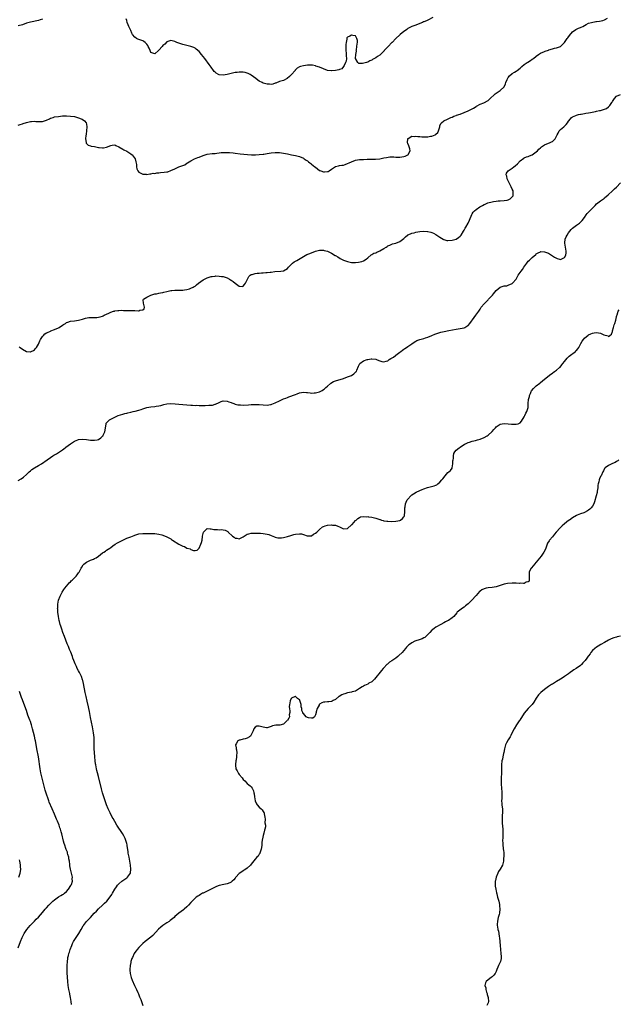
# Model space of a CAD drawing. Units: inches. Extents: x 2517000 to 2520000, y 1551000 to 1554000.
# Drawn here: x 2518466 to 2518764, y 1551532 to 1552022 of the extents above; entities that cross this region are included whole.
import ezdxf

# ---------------------------------------------------------------- set-up
doc = ezdxf.new("R2010")
doc.units = ezdxf.units.IN
doc.header["$MEASUREMENT"] = 0
doc.layers.add('LD25171551_10ft', color=133, linetype='Continuous')

msp = doc.modelspace()

# ---------------------------------------------------------------- linework, layer by layer
at = {"layer": 'LD25171551_10ft'}
for points, elevation in [([(2518465, 1551969.82), (2518465.92, 1551970.08), (2518467, 1551970.44), (2518467.44, 1551970.56), (2518469, 1551971.08), (2518471, 1551971.62), (2518471.63, 1551971.63), (2518473, 1551971.75), (2518473.67, 1551971.67), (2518475, 1551971.61), (2518477, 1551971.67), (2518478, 1551972), (2518479, 1551972.29), (2518480.5, 1551973), (2518481, 1551973.22), (2518482.34, 1551973.66), (2518483, 1551973.84), (2518485, 1551974.16), (2518487, 1551974.37), (2518489, 1551974.44), (2518491, 1551974.32), (2518493, 1551974.02), (2518495, 1551973.49), (2518496.27, 1551973), (2518496.78, 1551972.78), (2518498, 1551972), (2518498.79, 1551971), (2518499, 1551970.21), (2518499.16, 1551969), (2518499, 1551967), (2518498.72, 1551965.28), (2518498.71, 1551965), (2518498.66, 1551964.66), (2518498.52, 1551963), (2518498.81, 1551961.19), (2518498.79, 1551961), (2518498.82, 1551960.82), (2518499, 1551960.7), (2518499.8, 1551959.8), (2518501, 1551959.53), (2518501.36, 1551959.36), (2518503, 1551959.08), (2518505, 1551958.71), (2518505.34, 1551958.66), (2518507, 1551958.52), (2518507.48, 1551958.52), (2518509, 1551958.85), (2518511, 1551959.59), (2518511.78, 1551959.78), (2518513, 1551959.89), (2518513.64, 1551959.64), (2518515, 1551959.03), (2518517, 1551957.86), (2518517.52, 1551957.52), (2518519, 1551956.74), (2518520.07, 1551956.07), (2518521, 1551955.45), (2518521.28, 1551955.28), (2518521.64, 1551955), (2518523.21, 1551953), (2518523.56, 1551951.56), (2518523.79, 1551950.21), (2518523.85, 1551949), (2518524.01, 1551948.01), (2518524.52, 1551947), (2518525, 1551946.37), (2518526.28, 1551945.72), (2518527, 1551945.28), (2518528.69, 1551945.31), (2518529, 1551945.24), (2518530.43, 1551945.57), (2518531, 1551945.52), (2518532.23, 1551945.77), (2518533, 1551945.75), (2518534.06, 1551945.94), (2518535, 1551945.98), (2518535.89, 1551946.11), (2518537.7, 1551946.3), (2518539, 1551946.52), (2518539.43, 1551946.57), (2518541, 1551947.1), (2518543, 1551948.08), (2518544.98, 1551949.02), (2518546.49, 1551949.51), (2518547.93, 1551950.07), (2518549, 1551950.76), (2518549.29, 1551951), (2518551, 1551951.96), (2518552.81, 1551953), (2518554.37, 1551953.63), (2518555, 1551953.83), (2518557, 1551954.62), (2518558.08, 1551955), (2518559, 1551955.25), (2518561.61, 1551955.61), (2518563, 1551955.71), (2518563.83, 1551955.83), (2518565, 1551955.9), (2518566.07, 1551956.07), (2518567, 1551956.1), (2518568.21, 1551956.21), (2518570.17, 1551956.17), (2518572, 1551956), (2518573, 1551955.87), (2518575.51, 1551955.51), (2518577.29, 1551955.29), (2518579.13, 1551955.13), (2518581.06, 1551955.06), (2518583.05, 1551955.05), (2518585, 1551955.08), (2518587, 1551955.28), (2518587.36, 1551955.36), (2518589, 1551955.67), (2518591, 1551956.01), (2518593, 1551956.14), (2518595, 1551956.08), (2518597, 1551955.88), (2518599, 1551955.48), (2518601, 1551955.02), (2518603, 1551954.59), (2518605, 1551954.11), (2518607, 1551953.24), (2518607.36, 1551953), (2518608.3, 1551952.3), (2518609, 1551951.91), (2518609.5, 1551951.5), (2518610.22, 1551951), (2518610.65, 1551950.65), (2518611, 1551950.4), (2518612.76, 1551949), (2518613, 1551948.76), (2518615, 1551947.25), (2518615.2, 1551947.2), (2518615.69, 1551947), (2518617, 1551946.54), (2518617.46, 1551946.55), (2518619, 1551946.66), (2518619.25, 1551946.75), (2518619.74, 1551947), (2518621, 1551947.81), (2518623, 1551949.13), (2518624.44, 1551949.56), (2518625, 1551949.62), (2518626.2, 1551949.8), (2518627, 1551949.91), (2518627.86, 1551950.14), (2518629, 1551950.58), (2518629.83, 1551951), (2518631, 1551951.56), (2518633, 1551952.27), (2518635, 1551952.59), (2518637, 1551952.71), (2518638.76, 1551952.76), (2518640.79, 1551952.79), (2518642.86, 1551952.86), (2518645, 1551953.05), (2518647, 1551953.4), (2518648.3, 1551953.7), (2518650.04, 1551953.96), (2518652.04, 1551953.96), (2518653, 1551953.87), (2518655, 1551953.85), (2518656, 1551954), (2518657, 1551954.18), (2518657.61, 1551954.39), (2518659.04, 1551954.96), (2518659.09, 1551955), (2518659.17, 1551955.17), (2518660.2, 1551957), (2518659.95, 1551958.05), (2518659.64, 1551959), (2518659.49, 1551959.49), (2518659, 1551960.7), (2518658.9, 1551961), (2518658.89, 1551961.11), (2518658.96, 1551963), (2518659, 1551963.06), (2518659.1, 1551963.1), (2518661, 1551964.24), (2518662.14, 1551964.14), (2518663, 1551964.3), (2518664.05, 1551964.05), (2518665, 1551964.04), (2518665.92, 1551963.92), (2518667, 1551963.9), (2518667.97, 1551963.97), (2518669, 1551964), (2518670.32, 1551964.32), (2518671, 1551964.36), (2518672.61, 1551965), (2518672.88, 1551965.12), (2518673, 1551965.3), (2518673.91, 1551966.09), (2518674.31, 1551967), (2518674.91, 1551969), (2518674.91, 1551969.09), (2518675, 1551969.39), (2518675.42, 1551970.58), (2518675.82, 1551971), (2518677, 1551971.95), (2518678.82, 1551972.82), (2518679.16, 1551973), (2518680.41, 1551973.59), (2518681, 1551973.78), (2518681.83, 1551974.17), (2518683, 1551974.54), (2518683.32, 1551974.68), (2518685, 1551975.28), (2518687, 1551976.06), (2518689, 1551976.88), (2518690.44, 1551977.56), (2518691.72, 1551978.28), (2518693, 1551979.11), (2518693.21, 1551979.21), (2518695, 1551980.2), (2518696.93, 1551980.93), (2518699, 1551982.08), (2518699.51, 1551982.49), (2518700.07, 1551983), (2518702.09, 1551985), (2518702.57, 1551985.43), (2518703, 1551985.73), (2518705, 1551987.04), (2518707, 1551988.93), (2518707.64, 1551990.36), (2518707.86, 1551991), (2518708.53, 1551992.53), (2518708.77, 1551993.23), (2518709, 1551993.5), (2518709.6, 1551994.4), (2518711, 1551995.47), (2518712.09, 1551996.09), (2518713, 1551996.63), (2518713.5, 1551997), (2518715, 1551998.21), (2518715.83, 1551999), (2518717, 1552000.01), (2518718.48, 1552001), (2518718.77, 1552001.23), (2518720.02, 1552001.98), (2518721, 1552002.65), (2518721.22, 1552002.78), (2518721.52, 1552003), (2518723, 1552004.22), (2518724.11, 1552005), (2518724.65, 1552005.35), (2518725, 1552005.56), (2518727, 1552006.47), (2518727.38, 1552006.61), (2518729, 1552007.2), (2518729.28, 1552007.28), (2518731, 1552007.78), (2518732.07, 1552008.07), (2518733, 1552008.27), (2518735, 1552008.98), (2518735.04, 1552009), (2518736.09, 1552009.91), (2518737, 1552010.97), (2518738.43, 1552013), (2518738.71, 1552013.29), (2518739.54, 1552014.46), (2518741, 1552016.28), (2518742.6, 1552017.4), (2518743, 1552017.65), (2518743.95, 1552018.05), (2518745, 1552018.42), (2518745.37, 1552018.63), (2518746.11, 1552019), (2518747, 1552019.49), (2518747.89, 1552019.89), (2518749, 1552020.54), (2518750.52, 1552021), (2518752.64, 1552021.36), (2518753, 1552021.37), (2518754.41, 1552021.59), (2518756.1, 1552021.9), (2518757, 1552022.26), (2518758.41, 1552023)], 6620), ([(2518477, 1552022.51), (2518475.8, 1552022.2), (2518475, 1552021.95), (2518471, 1552021.16), (2518470.43, 1552021), (2518469, 1552020.55), (2518467, 1552019.84), (2518465, 1552019.24)], 6610), ([(2518671.44, 1552023.44), (2518669, 1552022.1), (2518668.33, 1552021.67), (2518667, 1552021.3), (2518666.81, 1552021.19), (2518666.25, 1552021), (2518664.17, 1552020.17), (2518663, 1552019.67), (2518661, 1552018.94), (2518659.73, 1552018.27), (2518659, 1552017.96), (2518658.54, 1552017.46), (2518657.82, 1552017), (2518657, 1552016.51), (2518655.11, 1552014.89), (2518655, 1552014.83), (2518653, 1552012.89), (2518651.2, 1552011), (2518651.11, 1552010.89), (2518649.14, 1552009), (2518647.24, 1552007), (2518647.15, 1552006.85), (2518645.42, 1552005), (2518645, 1552004.69), (2518643.97, 1552003.97), (2518643, 1552003.32), (2518642.43, 1552003), (2518641.46, 1552002.54), (2518641, 1552002.12), (2518640.1, 1552001.9), (2518639, 1552001.14), (2518638.85, 1552001.15), (2518638.4, 1552001), (2518636.41, 1552000.41), (2518635, 1552000.55), (2518634.57, 1552000.57), (2518634.13, 1552001), (2518633.01, 1552003.01), (2518633.03, 1552005), (2518633.35, 1552006.65), (2518633.32, 1552007), (2518633.36, 1552007.36), (2518633.65, 1552009), (2518633.75, 1552010.25), (2518633.86, 1552011), (2518633.91, 1552011.91), (2518633.67, 1552013), (2518633, 1552014.3), (2518631.59, 1552014.41), (2518631, 1552014.58), (2518630.03, 1552014.03), (2518629, 1552013.66), (2518628.67, 1552013.33), (2518628.68, 1552012.68), (2518628.25, 1552011), (2518628.11, 1552009.89), (2518628.07, 1552009), (2518628.06, 1552008.06), (2518628.13, 1552007), (2518628.33, 1552005.67), (2518628.36, 1552005), (2518628.29, 1552004.29), (2518628.39, 1552003), (2518628.27, 1552001.73), (2518628.01, 1552001), (2518627.1, 1551999.1), (2518627.05, 1551998.95), (2518627, 1551998.92), (2518626.21, 1551997.79), (2518625, 1551997.5), (2518624.7, 1551997.3), (2518623, 1551997.05), (2518621, 1551996.85), (2518620.88, 1551996.88), (2518619, 1551997.06), (2518617, 1551997.78), (2518615, 1551998.64), (2518613.24, 1551999.24), (2518613, 1551999.33), (2518611.58, 1551999.58), (2518611, 1551999.65), (2518609.67, 1551999.67), (2518609, 1551999.63), (2518607, 1551999.39), (2518605.49, 1551999), (2518605, 1551998.82), (2518603.85, 1551998.15), (2518602.9, 1551997.1), (2518602.84, 1551997), (2518601, 1551994.96), (2518600.01, 1551993.99), (2518598.97, 1551993.03), (2518597, 1551992.07), (2518595, 1551991.45), (2518593.28, 1551990.72), (2518593, 1551990.62), (2518591.75, 1551990.24), (2518591, 1551990.09), (2518590.17, 1551990.17), (2518589, 1551990.2), (2518587, 1551990.76), (2518586.47, 1551991), (2518585, 1551991.76), (2518584.26, 1551992.26), (2518583.34, 1551993), (2518581, 1551994.75), (2518580.55, 1551995), (2518579.49, 1551995.49), (2518579, 1551995.7), (2518577.95, 1551995.95), (2518577, 1551996.15), (2518576.17, 1551996.17), (2518575, 1551996.19), (2518574.07, 1551996.07), (2518573, 1551995.96), (2518571.67, 1551995.67), (2518571, 1551995.57), (2518569.08, 1551995.08), (2518567, 1551994.7), (2518565, 1551994.88), (2518564.74, 1551995), (2518563.6, 1551995.6), (2518563, 1551996.1), (2518562.54, 1551996.54), (2518562.17, 1551997), (2518561, 1551998.65), (2518560.05, 1552000.05), (2518557.83, 1552003), (2518557, 1552004.06), (2518556.23, 1552005), (2518555, 1552006.42), (2518553.65, 1552007.65), (2518553, 1552008.11), (2518552.42, 1552008.42), (2518551, 1552009.01), (2518548.29, 1552009.71), (2518547, 1552009.99), (2518545.5, 1552010.5), (2518545, 1552010.62), (2518543.96, 1552011), (2518543.27, 1552011.27), (2518543, 1552011.43), (2518541, 1552011.92), (2518539.44, 1552011.44), (2518539, 1552011.26), (2518537.89, 1552010.11), (2518537, 1552009.42), (2518536.65, 1552009), (2518535, 1552007.12), (2518534.85, 1552007), (2518533, 1552005.23), (2518532.46, 1552005.54), (2518531, 1552006.05), (2518530.66, 1552007), (2518530.15, 1552008.15), (2518529.75, 1552009), (2518529.49, 1552009.49), (2518529, 1552010.14), (2518528.12, 1552011), (2518527.51, 1552011.51), (2518527, 1552011.81), (2518526.06, 1552012.06), (2518525, 1552012.5), (2518524.56, 1552012.56), (2518523.85, 1552013), (2518523, 1552013.57), (2518521.93, 1552015), (2518521.55, 1552015.55), (2518521, 1552016.91), (2518520.04, 1552019), (2518519.78, 1552019.78), (2518519.29, 1552021), (2518519, 1552021.95), (2518518.69, 1552022.69)], 6610), ([(2518465.39, 1551859.38), (2518465.86, 1551859), (2518467, 1551858.15), (2518469, 1551857.02), (2518470.88, 1551856.88), (2518471, 1551856.85), (2518471.44, 1551857), (2518472.53, 1551857.47), (2518473, 1551857.75), (2518473.59, 1551858.41), (2518474, 1551859), (2518475, 1551860.58), (2518475.7, 1551862.3), (2518476.06, 1551863), (2518477, 1551864.41), (2518477.51, 1551865), (2518478.27, 1551865.73), (2518479, 1551866.23), (2518479.49, 1551866.51), (2518481, 1551867.15), (2518481.22, 1551867.22), (2518483, 1551867.87), (2518485, 1551868.78), (2518485.36, 1551869), (2518487, 1551870.13), (2518487.53, 1551870.47), (2518488.42, 1551871), (2518489, 1551871.4), (2518489.58, 1551871.58), (2518491, 1551872.06), (2518493, 1551872.27), (2518495, 1551872.56), (2518497, 1551873.11), (2518498.43, 1551873.57), (2518500.16, 1551873.84), (2518501, 1551873.9), (2518504.06, 1551873.94), (2518505, 1551874.05), (2518505.8, 1551874.2), (2518507, 1551874.6), (2518507.28, 1551874.72), (2518507.79, 1551875), (2518509, 1551875.62), (2518510.15, 1551876.15), (2518511, 1551876.57), (2518512.34, 1551877), (2518512.85, 1551877.15), (2518513, 1551877.17), (2518514.61, 1551877.39), (2518515, 1551877.39), (2518516.51, 1551877.49), (2518517.41, 1551877.42), (2518519, 1551877.48), (2518521, 1551877.47), (2518522.66, 1551877.34), (2518523, 1551877.37), (2518524.82, 1551877.18), (2518525, 1551877.25), (2518525.6, 1551877.6), (2518527, 1551877.75), (2518527.72, 1551878.28), (2518527.83, 1551879), (2518527.71, 1551879.71), (2518527.4, 1551881), (2518527.26, 1551882.74), (2518527.37, 1551883), (2518529, 1551884.08), (2518530.92, 1551885), (2518532.46, 1551885.54), (2518533, 1551885.65), (2518533.79, 1551885.79), (2518535, 1551886.08), (2518535.8, 1551886.2), (2518537, 1551886.43), (2518537.5, 1551886.5), (2518539, 1551886.92), (2518541, 1551887.39), (2518541.4, 1551887.4), (2518543, 1551887.51), (2518545, 1551887.47), (2518547, 1551887.58), (2518547.7, 1551887.7), (2518549, 1551887.89), (2518550.28, 1551888.28), (2518551, 1551888.47), (2518552.06, 1551889), (2518552.66, 1551889.34), (2518553, 1551889.57), (2518553.77, 1551890.23), (2518554.74, 1551891), (2518557, 1551892.63), (2518557.67, 1551893), (2518559, 1551893.7), (2518559.99, 1551894.01), (2518561, 1551894.27), (2518561.62, 1551894.38), (2518563, 1551894.54), (2518563.39, 1551894.61), (2518565, 1551894.59), (2518566.27, 1551894.27), (2518567, 1551894.31), (2518567.94, 1551894.06), (2518569, 1551893.62), (2518570.14, 1551893), (2518570.66, 1551892.66), (2518571, 1551892.5), (2518571.93, 1551891.93), (2518573, 1551891.01), (2518575, 1551889.49), (2518576.58, 1551889.42), (2518577, 1551889.55), (2518577.68, 1551890.32), (2518578.07, 1551891), (2518579.16, 1551893), (2518579.73, 1551894.27), (2518580.51, 1551895), (2518581, 1551895.36), (2518581.42, 1551895.42), (2518583, 1551895.9), (2518583.97, 1551895.97), (2518585, 1551896.08), (2518586.18, 1551896.18), (2518587, 1551896.19), (2518588.31, 1551896.31), (2518589, 1551896.27), (2518590.49, 1551896.49), (2518591, 1551896.48), (2518592.79, 1551896.79), (2518595.82, 1551897), (2518597, 1551897.11), (2518599, 1551898.33), (2518599.56, 1551899), (2518601, 1551900.51), (2518601.55, 1551901), (2518602.41, 1551901.59), (2518603, 1551901.94), (2518603.72, 1551902.28), (2518605.39, 1551903.39), (2518607, 1551904.38), (2518608.72, 1551905.28), (2518610.13, 1551905.87), (2518613, 1551906.93), (2518615, 1551907.42), (2518615.42, 1551907.42), (2518617, 1551907.49), (2518617.36, 1551907.36), (2518619, 1551906.97), (2518621, 1551905.98), (2518622.85, 1551904.85), (2518623, 1551904.79), (2518624.08, 1551904.08), (2518625.37, 1551903.37), (2518627, 1551902.51), (2518629, 1551901.77), (2518629.63, 1551901.63), (2518631, 1551901.37), (2518633, 1551901.35), (2518634.49, 1551901.51), (2518636.15, 1551901.85), (2518637, 1551902.23), (2518638.18, 1551903), (2518639, 1551903.7), (2518640.81, 1551905.19), (2518641, 1551905.28), (2518642.09, 1551905.91), (2518643, 1551906.21), (2518643.52, 1551906.48), (2518644.73, 1551907), (2518645, 1551907.14), (2518647, 1551908.35), (2518648.19, 1551909), (2518648.66, 1551909.34), (2518649, 1551909.56), (2518649.98, 1551909.98), (2518651, 1551910.45), (2518651.42, 1551910.58), (2518653, 1551910.95), (2518655, 1551911.72), (2518657, 1551913.31), (2518657.81, 1551914.19), (2518658.86, 1551915), (2518659, 1551915.08), (2518659.12, 1551915.12), (2518661, 1551915.9), (2518662.12, 1551916.12), (2518663, 1551916.38), (2518665, 1551916.71), (2518666.88, 1551916.88), (2518668.8, 1551916.8), (2518669, 1551916.77), (2518670.45, 1551916.45), (2518671, 1551916.25), (2518671.86, 1551915.86), (2518673, 1551915.29), (2518673.45, 1551915), (2518675, 1551913.9), (2518676.61, 1551913), (2518676.84, 1551912.84), (2518677, 1551912.75), (2518678.37, 1551912.37), (2518679, 1551912.23), (2518681, 1551912.42), (2518682.99, 1551913.01), (2518684.23, 1551913.77), (2518685, 1551914.4), (2518685.48, 1551915), (2518686.78, 1551917), (2518687, 1551917.38), (2518687.54, 1551918.46), (2518687.9, 1551919), (2518689.03, 1551921), (2518689.64, 1551922.36), (2518690.82, 1551925.18), (2518691, 1551925.5), (2518691.59, 1551926.41), (2518692.16, 1551927), (2518693, 1551927.75), (2518694.91, 1551929), (2518696.21, 1551929.79), (2518697, 1551930.17), (2518697.53, 1551930.47), (2518698.86, 1551931), (2518701, 1551931.57), (2518701.72, 1551931.72), (2518703, 1551931.95), (2518704.06, 1551932.06), (2518705, 1551932.13), (2518707, 1551932.2), (2518708.45, 1551932.45), (2518709, 1551932.52), (2518709.97, 1551933), (2518711, 1551933.97), (2518711.39, 1551934.61), (2518711.49, 1551935), (2518711.42, 1551935.42), (2518711.39, 1551937), (2518711, 1551937.94), (2518710.49, 1551939), (2518709.98, 1551939.98), (2518709.39, 1551941), (2518709.32, 1551941.32), (2518708.46, 1551943), (2518708.32, 1551944.32), (2518708.01, 1551945), (2518708.21, 1551945.79), (2518709.02, 1551946.98), (2518711, 1551948.33), (2518711.86, 1551949), (2518712.53, 1551949.47), (2518713.58, 1551950.42), (2518715, 1551951.98), (2518716.7, 1551953.3), (2518717, 1551953.46), (2518718.06, 1551953.94), (2518719, 1551954.13), (2518719.57, 1551954.43), (2518721, 1551954.96), (2518723, 1551956.5), (2518723.54, 1551957), (2518724.24, 1551957.76), (2518725, 1551958.52), (2518725.6, 1551959), (2518727, 1551960.03), (2518729, 1551960.81), (2518729.58, 1551961), (2518730.62, 1551961.38), (2518731, 1551961.66), (2518731.75, 1551962.25), (2518732.38, 1551963), (2518733.36, 1551965), (2518733.85, 1551965.85), (2518734.45, 1551967), (2518735, 1551967.58), (2518736.68, 1551969), (2518736.87, 1551969.13), (2518737, 1551969.25), (2518737.87, 1551970.13), (2518738.44, 1551971), (2518739, 1551971.73), (2518740.01, 1551973), (2518740.49, 1551973.51), (2518741, 1551973.88), (2518742.6, 1551974.6), (2518743, 1551974.8), (2518743.93, 1551975), (2518745, 1551975.19), (2518745.25, 1551975.25), (2518747, 1551975.51), (2518747.66, 1551975.66), (2518749, 1551975.85), (2518750.03, 1551976.03), (2518752.52, 1551976.52), (2518753, 1551976.66), (2518754.48, 1551977), (2518755, 1551977.11), (2518756.49, 1551977.51), (2518757, 1551977.68), (2518757.9, 1551978.1), (2518759, 1551978.87), (2518759.14, 1551979), (2518759.53, 1551979.53), (2518760.65, 1551981), (2518760.79, 1551981.21), (2518761, 1551981.61), (2518761.53, 1551982.47), (2518761.91, 1551983), (2518763, 1551984.22), (2518764.92, 1551985.08)], 6630), ([(2518465, 1551792.73), (2518466.45, 1551793.55), (2518467.63, 1551794.37), (2518469, 1551795.6), (2518470.34, 1551797), (2518471, 1551797.54), (2518471.79, 1551798.21), (2518473.03, 1551798.97), (2518475, 1551800.13), (2518476.55, 1551801), (2518479.37, 1551803), (2518481, 1551804.23), (2518482.13, 1551805), (2518482.68, 1551805.32), (2518483, 1551805.48), (2518483.94, 1551806.06), (2518485, 1551806.65), (2518487, 1551807.99), (2518488.4, 1551809), (2518488.73, 1551809.27), (2518491, 1551810.91), (2518493, 1551812.29), (2518494.58, 1551813), (2518495, 1551813.12), (2518496.75, 1551813.25), (2518499, 1551813.08), (2518501, 1551812.85), (2518502.8, 1551812.8), (2518503, 1551812.76), (2518504.29, 1551813), (2518504.87, 1551813.13), (2518506.13, 1551813.87), (2518507.12, 1551814.88), (2518507.19, 1551815), (2518507.28, 1551815.28), (2518508.03, 1551817), (2518508.21, 1551817.79), (2518508.36, 1551819), (2518508.72, 1551820.72), (2518508.76, 1551821), (2518508.81, 1551821.19), (2518509, 1551821.46), (2518510.44, 1551823), (2518511, 1551823.33), (2518514.75, 1551825), (2518517, 1551825.76), (2518517.98, 1551826.02), (2518519, 1551826.32), (2518519.58, 1551826.42), (2518521, 1551826.76), (2518522.21, 1551827), (2518523.23, 1551827.23), (2518525, 1551827.74), (2518526.13, 1551828.13), (2518527, 1551828.47), (2518528.97, 1551829.03), (2518531, 1551829.34), (2518533, 1551829.52), (2518533.65, 1551829.65), (2518535, 1551829.86), (2518535.93, 1551830.07), (2518537, 1551830.39), (2518537.5, 1551830.5), (2518539, 1551830.9), (2518541, 1551831.07), (2518543.05, 1551830.95), (2518545, 1551830.76), (2518549, 1551830.46), (2518551, 1551830.27), (2518551.76, 1551830.24), (2518553, 1551830.14), (2518553.85, 1551830.15), (2518555, 1551830.11), (2518555.86, 1551830.14), (2518558.13, 1551830.13), (2518559.83, 1551830.17), (2518561.7, 1551830.3), (2518563, 1551830.68), (2518563.28, 1551830.72), (2518565, 1551831.63), (2518566.11, 1551832.11), (2518567, 1551832.44), (2518569, 1551832.28), (2518569.92, 1551831.92), (2518571, 1551831.56), (2518571.37, 1551831.37), (2518572.33, 1551831), (2518573, 1551830.77), (2518574.41, 1551830.41), (2518575, 1551830.33), (2518575.68, 1551830.32), (2518577, 1551830.26), (2518579.57, 1551830.43), (2518581, 1551830.55), (2518582.63, 1551830.63), (2518583, 1551830.63), (2518585, 1551830.58), (2518587, 1551830.39), (2518589, 1551830.28), (2518590.52, 1551830.52), (2518591, 1551830.59), (2518591.31, 1551830.69), (2518593, 1551831.44), (2518595, 1551832.47), (2518596.75, 1551833.25), (2518597, 1551833.38), (2518598.2, 1551833.8), (2518599, 1551834.11), (2518599.68, 1551834.32), (2518601.17, 1551834.83), (2518601.6, 1551835), (2518603, 1551835.47), (2518603.87, 1551835.87), (2518605, 1551836.3), (2518607, 1551836.71), (2518608.51, 1551836.51), (2518609, 1551836.49), (2518610.31, 1551836.31), (2518611, 1551836.28), (2518612.37, 1551836.37), (2518613, 1551836.42), (2518615, 1551836.94), (2518616.38, 1551837.62), (2518617, 1551838.02), (2518617.57, 1551838.43), (2518618.19, 1551839), (2518619, 1551839.69), (2518620.41, 1551841), (2518620.73, 1551841.27), (2518621.99, 1551842.01), (2518623.45, 1551842.55), (2518625.29, 1551843), (2518627, 1551843.54), (2518629, 1551844.31), (2518630.97, 1551845), (2518632.11, 1551845.89), (2518633, 1551846.65), (2518633.17, 1551846.83), (2518633.36, 1551847), (2518633.68, 1551847.68), (2518634.41, 1551849.59), (2518635.05, 1551850.95), (2518635.09, 1551851), (2518637, 1551852.27), (2518638.74, 1551853), (2518639, 1551853.06), (2518640.7, 1551853.3), (2518641, 1551853.3), (2518643, 1551853.11), (2518643.43, 1551853), (2518644.5, 1551852.5), (2518646.07, 1551852.07), (2518647, 1551851.88), (2518648.21, 1551852.21), (2518649, 1551852.4), (2518649.76, 1551853), (2518650.56, 1551853.44), (2518651.81, 1551854.19), (2518652.79, 1551855), (2518653, 1551855.14), (2518653.64, 1551855.64), (2518655, 1551856.63), (2518655.46, 1551857), (2518656.38, 1551857.62), (2518657, 1551858.1), (2518657.57, 1551858.43), (2518658.36, 1551859), (2518659, 1551859.41), (2518661, 1551860.84), (2518661.2, 1551861), (2518663, 1551862.16), (2518663.56, 1551862.44), (2518665, 1551862.99), (2518667, 1551863.52), (2518667.75, 1551863.75), (2518669, 1551864.11), (2518671, 1551864.89), (2518672.47, 1551865.53), (2518673.89, 1551866.11), (2518675, 1551866.48), (2518675.38, 1551866.62), (2518677.02, 1551866.98), (2518679.41, 1551867.41), (2518683, 1551868.15), (2518685, 1551868.48), (2518687, 1551868.85), (2518687.33, 1551869), (2518688.44, 1551869.56), (2518689, 1551869.97), (2518689.89, 1551871), (2518692, 1551874), (2518692.9, 1551875), (2518694.4, 1551877), (2518695, 1551878.04), (2518695.6, 1551879), (2518697, 1551880.69), (2518697.27, 1551881), (2518699, 1551882.78), (2518699.23, 1551883), (2518701.13, 1551885), (2518701.63, 1551885.63), (2518703, 1551887.29), (2518704.94, 1551889.06), (2518705, 1551889.1), (2518706.48, 1551889.52), (2518707, 1551889.7), (2518708.23, 1551889.77), (2518709, 1551889.96), (2518711, 1551890.9), (2518711.11, 1551891), (2518712.9, 1551893.1), (2518713.68, 1551894.32), (2518714, 1551895), (2518715, 1551896.39), (2518715.38, 1551897), (2518716.15, 1551897.85), (2518716.84, 1551899), (2518718.24, 1551901), (2518719, 1551901.93), (2518719.55, 1551902.45), (2518720.06, 1551903), (2518721, 1551903.82), (2518722.68, 1551905.32), (2518723, 1551905.58), (2518723.85, 1551906.15), (2518725, 1551906.69), (2518725.27, 1551906.73), (2518727, 1551906.71), (2518729, 1551905.92), (2518730.51, 1551905), (2518731, 1551904.66), (2518732.05, 1551904.05), (2518733, 1551903.44), (2518733.38, 1551903.38), (2518734.54, 1551903), (2518735, 1551902.89), (2518735.1, 1551902.9), (2518735.43, 1551903), (2518737, 1551903.75), (2518737.64, 1551905), (2518737.81, 1551906.19), (2518737.79, 1551907), (2518737.12, 1551911), (2518737.16, 1551911.16), (2518737.37, 1551913), (2518737.85, 1551914.15), (2518738.33, 1551915), (2518739, 1551916.06), (2518739.74, 1551917), (2518740.28, 1551917.72), (2518741, 1551918.41), (2518741.72, 1551919), (2518743, 1551919.98), (2518744.48, 1551921), (2518745, 1551921.44), (2518745.75, 1551922.25), (2518747, 1551923.79), (2518747.82, 1551925), (2518748.34, 1551925.66), (2518749.63, 1551927), (2518752.29, 1551929.71), (2518753, 1551930.49), (2518753.63, 1551931), (2518755, 1551932.05), (2518756.45, 1551933), (2518756.76, 1551933.24), (2518757, 1551933.47), (2518758.78, 1551935), (2518761, 1551937.03), (2518761.99, 1551938.01), (2518763, 1551938.94), (2518764.96, 1551941.04)], 6640), ([(2518491.55, 1551531.55), (2518491.28, 1551533), (2518491.02, 1551535), (2518490.69, 1551536.69), (2518490.64, 1551537), (2518490.14, 1551539), (2518489.77, 1551541), (2518489.58, 1551543), (2518489.33, 1551547.33), (2518489.3, 1551549.3), (2518489.35, 1551551), (2518489.44, 1551553), (2518489.58, 1551554.42), (2518489.69, 1551555), (2518489.96, 1551555.96), (2518490.22, 1551557), (2518490.42, 1551557.58), (2518490.88, 1551559), (2518491.58, 1551561), (2518492.02, 1551561.98), (2518492.54, 1551563), (2518493.85, 1551565), (2518495.13, 1551566.87), (2518496.35, 1551569), (2518497.25, 1551570.75), (2518497.42, 1551571), (2518499, 1551573), (2518501, 1551574.93), (2518502.83, 1551577), (2518503.87, 1551578.13), (2518505, 1551579.27), (2518506.92, 1551581), (2518507.99, 1551582.01), (2518509.03, 1551583), (2518510.81, 1551585.19), (2518511.6, 1551586.4), (2518511.95, 1551587), (2518513.04, 1551589), (2518513.83, 1551590.17), (2518514.42, 1551591), (2518515, 1551591.64), (2518516.52, 1551593), (2518517, 1551593.4), (2518517.98, 1551594.02), (2518519, 1551594.74), (2518519.18, 1551594.82), (2518519.41, 1551595), (2518520.34, 1551596.34), (2518520.85, 1551597), (2518520.88, 1551597.12), (2518521.01, 1551598.99), (2518520.84, 1551601), (2518520.53, 1551603), (2518520.14, 1551605), (2518519.79, 1551607), (2518519.71, 1551607.71), (2518519.21, 1551610.79), (2518519.17, 1551611.17), (2518519, 1551611.83), (2518518.78, 1551612.78), (2518518.26, 1551614.26), (2518517.58, 1551615.58), (2518516.84, 1551616.84), (2518514.09, 1551621), (2518513, 1551622.74), (2518512.19, 1551624.19), (2518511.75, 1551625), (2518510.73, 1551627), (2518509.8, 1551629), (2518508.97, 1551631), (2518508.2, 1551633), (2518507.52, 1551635), (2518506.94, 1551637), (2518506.41, 1551639), (2518504.86, 1551645.14), (2518504.42, 1551647), (2518504.16, 1551648.16), (2518503.95, 1551649), (2518503.54, 1551651), (2518503.46, 1551651.46), (2518503.26, 1551653), (2518503.05, 1551655.05), (2518502.87, 1551657.13), (2518502.76, 1551659), (2518502.78, 1551663), (2518502.7, 1551664.7), (2518502.41, 1551667), (2518501.91, 1551669.91), (2518501, 1551674.63), (2518500.46, 1551677.54), (2518500.17, 1551679), (2518499.96, 1551679.96), (2518499.26, 1551682.74), (2518498.72, 1551685), (2518498.31, 1551687), (2518497.5, 1551691.5), (2518497.13, 1551693), (2518497, 1551693.38), (2518496.4, 1551695), (2518495.97, 1551695.97), (2518495.46, 1551697), (2518495, 1551697.88), (2518494.38, 1551699), (2518493.92, 1551699.92), (2518493.4, 1551701), (2518493.28, 1551701.28), (2518492.63, 1551703), (2518492.23, 1551704.23), (2518491.96, 1551705), (2518491.17, 1551707.17), (2518490.55, 1551708.55), (2518490.33, 1551709), (2518489.91, 1551709.91), (2518489.31, 1551711.31), (2518487.97, 1551715), (2518487.2, 1551717), (2518486.62, 1551718.62), (2518486.12, 1551720.12), (2518485.89, 1551721), (2518485.55, 1551722.45), (2518485.4, 1551723), (2518485, 1551725), (2518484.7, 1551727), (2518484.63, 1551728.63), (2518484.59, 1551729), (2518484.61, 1551729.39), (2518484.72, 1551731), (2518485.08, 1551733), (2518485.77, 1551735), (2518486.88, 1551737.12), (2518487.65, 1551738.35), (2518488.14, 1551739), (2518489, 1551740.1), (2518489.79, 1551741), (2518490.37, 1551741.63), (2518491, 1551742.21), (2518491.39, 1551742.61), (2518491.81, 1551743), (2518493.77, 1551745), (2518494.3, 1551745.7), (2518495, 1551746.68), (2518495.25, 1551747), (2518496.37, 1551749), (2518496.58, 1551749.42), (2518497.35, 1551750.65), (2518497.68, 1551751), (2518499, 1551752.07), (2518501, 1551753.01), (2518502.44, 1551753.56), (2518503, 1551753.86), (2518503.78, 1551754.22), (2518505, 1551755.04), (2518507, 1551756.57), (2518507.62, 1551757), (2518508.48, 1551757.52), (2518509, 1551757.91), (2518510.59, 1551759), (2518511, 1551759.33), (2518512.12, 1551760.12), (2518513.29, 1551761), (2518514.35, 1551761.65), (2518515, 1551761.9), (2518515.66, 1551762.34), (2518517.04, 1551763), (2518519, 1551763.88), (2518521, 1551764.69), (2518522.67, 1551765.33), (2518523, 1551765.45), (2518525, 1551766.06), (2518527, 1551766.34), (2518527.68, 1551766.32), (2518529, 1551766.32), (2518529.73, 1551766.27), (2518531, 1551766.25), (2518531.79, 1551766.21), (2518533, 1551766.2), (2518534.06, 1551766.06), (2518535, 1551765.95), (2518536.44, 1551765.56), (2518537, 1551765.37), (2518539, 1551764.63), (2518540.03, 1551764.04), (2518541, 1551763.55), (2518541.3, 1551763.3), (2518541.74, 1551763), (2518544.9, 1551761), (2518546.3, 1551760.3), (2518547, 1551759.98), (2518547.74, 1551759.74), (2518549, 1551759.05), (2518549.05, 1551759.05), (2518549.14, 1551759), (2518550.56, 1551758.56), (2518551, 1551758.26), (2518552.18, 1551757.82), (2518553, 1551757.82), (2518554.02, 1551757.98), (2518555.02, 1551758.98), (2518555.96, 1551761), (2518556.26, 1551761.74), (2518556.52, 1551763), (2518556.75, 1551764.75), (2518556.8, 1551765), (2518557, 1551766.34), (2518557.16, 1551767), (2518559, 1551768.8), (2518560.57, 1551768.57), (2518561, 1551768.63), (2518562.34, 1551768.34), (2518563, 1551768.23), (2518564.2, 1551768.2), (2518565, 1551768.14), (2518566.21, 1551768.2), (2518567, 1551768.14), (2518567.98, 1551767.98), (2518569, 1551767.48), (2518569.3, 1551767.3), (2518569.56, 1551767), (2518571.65, 1551765), (2518572.47, 1551764.47), (2518573, 1551764.03), (2518573.9, 1551763.9), (2518575, 1551763.62), (2518577, 1551764.57), (2518578.46, 1551765.54), (2518579, 1551765.87), (2518579.85, 1551766.15), (2518581, 1551766.47), (2518582.42, 1551766.42), (2518583.51, 1551766.49), (2518585, 1551766.38), (2518585.58, 1551766.42), (2518587, 1551766.33), (2518589, 1551766.03), (2518589.85, 1551765.85), (2518591, 1551765.35), (2518592.66, 1551764.66), (2518593, 1551764.46), (2518594.19, 1551764.19), (2518595, 1551764.05), (2518596.1, 1551764.1), (2518597, 1551764.22), (2518599, 1551764.73), (2518600.65, 1551765.35), (2518602.17, 1551765.83), (2518603, 1551766.01), (2518605, 1551766.18), (2518606.04, 1551766.04), (2518607, 1551765.82), (2518608.83, 1551765.17), (2518609, 1551765.13), (2518611, 1551765.19), (2518612.07, 1551765.93), (2518613, 1551766.46), (2518613.63, 1551767), (2518615, 1551768.34), (2518616.47, 1551769.53), (2518617, 1551769.78), (2518617.87, 1551770.13), (2518619, 1551770.37), (2518621, 1551770.54), (2518621.54, 1551770.46), (2518623, 1551770.38), (2518624.06, 1551769.94), (2518625, 1551769.62), (2518627, 1551768.68), (2518629, 1551768.85), (2518631, 1551770.53), (2518631.21, 1551770.79), (2518633, 1551772.69), (2518633.34, 1551773), (2518634.17, 1551773.83), (2518635, 1551774.29), (2518635.47, 1551774.53), (2518637, 1551774.76), (2518638.63, 1551774.63), (2518639, 1551774.67), (2518639.36, 1551774.64), (2518641, 1551774.39), (2518641.81, 1551774.19), (2518643, 1551773.95), (2518644.63, 1551773.37), (2518645, 1551773.29), (2518645.28, 1551773.28), (2518645.95, 1551773), (2518646.76, 1551772.76), (2518647, 1551772.66), (2518648.5, 1551772.5), (2518649, 1551772.41), (2518651, 1551772.33), (2518653, 1551772.36), (2518655, 1551772.82), (2518655.36, 1551773), (2518656.28, 1551773.72), (2518657, 1551774.54), (2518657.19, 1551774.81), (2518657.28, 1551775), (2518657.29, 1551775.29), (2518657.48, 1551777), (2518657.46, 1551778.54), (2518657.47, 1551779), (2518657.62, 1551779.62), (2518657.8, 1551781), (2518658.1, 1551781.9), (2518658.72, 1551783), (2518659, 1551783.4), (2518660.44, 1551785), (2518660.73, 1551785.27), (2518661, 1551785.5), (2518661.88, 1551786.12), (2518663.15, 1551786.85), (2518665, 1551787.71), (2518666.16, 1551788.16), (2518667, 1551788.53), (2518668.86, 1551789.14), (2518672.04, 1551789.96), (2518673, 1551790.37), (2518673.42, 1551790.58), (2518673.97, 1551791), (2518675, 1551791.82), (2518675.93, 1551793), (2518676.43, 1551793.57), (2518677.54, 1551795), (2518679, 1551796.62), (2518679.48, 1551797), (2518680.26, 1551797.74), (2518681, 1551798.88), (2518681.05, 1551798.95), (2518681.07, 1551799), (2518681.07, 1551799.07), (2518681.42, 1551801), (2518681.49, 1551802.51), (2518681.53, 1551803), (2518681.7, 1551803.7), (2518681.75, 1551805), (2518681.87, 1551806.13), (2518682.44, 1551807), (2518683, 1551807.79), (2518684.62, 1551809), (2518685, 1551809.26), (2518687.25, 1551810.75), (2518687.73, 1551811), (2518689, 1551811.55), (2518689.79, 1551811.79), (2518691, 1551812.23), (2518692.66, 1551812.66), (2518693.77, 1551813), (2518695, 1551813.34), (2518697, 1551814.12), (2518698.55, 1551815), (2518699, 1551815.24), (2518700.97, 1551817.03), (2518701.9, 1551818.1), (2518702.64, 1551819), (2518703, 1551819.38), (2518705, 1551820.68), (2518707, 1551821.04), (2518709, 1551820.92), (2518710.71, 1551820.71), (2518713, 1551820.68), (2518713.91, 1551821), (2518714.69, 1551821.31), (2518715, 1551821.51), (2518715.67, 1551822.33), (2518717, 1551824.42), (2518717.3, 1551825), (2518717.83, 1551826.17), (2518718.3, 1551827), (2518718.9, 1551829), (2518718.99, 1551830.99), (2518719.15, 1551833), (2518719.52, 1551834.48), (2518719.63, 1551835), (2518720.11, 1551836.11), (2518720.44, 1551837), (2518720.62, 1551837.38), (2518721.54, 1551838.46), (2518722.08, 1551839), (2518723, 1551839.79), (2518724.74, 1551841.26), (2518725, 1551841.5), (2518727, 1551843.14), (2518730.25, 1551845.75), (2518731, 1551846.22), (2518731.45, 1551846.55), (2518732.12, 1551847), (2518733, 1551847.63), (2518734.58, 1551849), (2518734.79, 1551849.21), (2518735.7, 1551850.3), (2518736.23, 1551851), (2518737, 1551852.07), (2518738.32, 1551853.68), (2518739, 1551854.32), (2518739.37, 1551854.63), (2518742.43, 1551857), (2518742.74, 1551857.26), (2518743, 1551857.55), (2518743.68, 1551858.32), (2518744.12, 1551859), (2518745.16, 1551861), (2518745.82, 1551862.18), (2518746.42, 1551863), (2518747, 1551863.63), (2518748.88, 1551865.12), (2518749, 1551865.2), (2518750.19, 1551865.81), (2518751, 1551866.12), (2518751.73, 1551866.27), (2518753, 1551866.4), (2518755, 1551866.05), (2518756.68, 1551865.32), (2518758.7, 1551864.7), (2518759, 1551864.48), (2518759.69, 1551865), (2518760.39, 1551865.61), (2518760.88, 1551867), (2518761, 1551867.25), (2518761.42, 1551869), (2518761.75, 1551870.25), (2518762.04, 1551871), (2518762.56, 1551872.56), (2518762.67, 1551873), (2518762.7, 1551873.3), (2518763, 1551874.38), (2518763.1, 1551874.9), (2518763.25, 1551875.25), (2518763.81, 1551877), (2518764.24, 1551877.76)], 6650), ([(2518764.01, 1551803), (2518763.51, 1551802.49), (2518763, 1551802.13), (2518762.29, 1551801.71), (2518761, 1551801.15), (2518760.61, 1551801), (2518759, 1551800.24), (2518757.28, 1551799), (2518757, 1551798.59), (2518756.44, 1551797.56), (2518756.2, 1551797), (2518755.21, 1551795), (2518755, 1551794.64), (2518754.44, 1551793.56), (2518754.25, 1551793), (2518754.09, 1551792.09), (2518753.78, 1551791), (2518753.66, 1551790.34), (2518753.57, 1551789), (2518753.35, 1551787.35), (2518753.25, 1551786.75), (2518752.83, 1551785), (2518752.01, 1551781.99), (2518751.62, 1551781), (2518751, 1551779.89), (2518750.33, 1551779), (2518749.62, 1551778.38), (2518749, 1551777.89), (2518748.41, 1551777.59), (2518747, 1551776.82), (2518746.66, 1551776.66), (2518745, 1551776.05), (2518743.36, 1551775.36), (2518743, 1551775.23), (2518741, 1551774.08), (2518739.47, 1551773), (2518739, 1551772.68), (2518737, 1551771.03), (2518735.93, 1551770.07), (2518734.78, 1551769), (2518733, 1551767.17), (2518732.86, 1551767), (2518732.01, 1551765.99), (2518731, 1551764.69), (2518729.58, 1551763), (2518729.34, 1551762.66), (2518728.6, 1551761.4), (2518727.76, 1551759), (2518727.54, 1551758.46), (2518726.78, 1551757), (2518725.35, 1551755), (2518723.83, 1551753), (2518723, 1551751.98), (2518722.14, 1551751), (2518721.63, 1551750.37), (2518720.37, 1551749), (2518719.84, 1551747.84), (2518719.4, 1551747), (2518719.37, 1551746.63), (2518719.43, 1551743.43), (2518719.49, 1551743), (2518719.44, 1551742.56), (2518719, 1551742.15), (2518717.98, 1551741.98), (2518717, 1551741.43), (2518716.66, 1551741.34), (2518715, 1551741.45), (2518714.58, 1551741.42), (2518713, 1551741.51), (2518712.51, 1551741.49), (2518711, 1551741.48), (2518708.71, 1551741.29), (2518707, 1551740.99), (2518705, 1551740.38), (2518704.06, 1551740.06), (2518703, 1551739.75), (2518701, 1551739.38), (2518699, 1551739.19), (2518698.03, 1551739), (2518697, 1551738.76), (2518695.84, 1551738.16), (2518695, 1551737.59), (2518694.68, 1551737.32), (2518693, 1551735.41), (2518692.66, 1551735), (2518691, 1551733.17), (2518690.84, 1551733), (2518689, 1551731.26), (2518687.78, 1551730.22), (2518687, 1551729.57), (2518686.16, 1551729), (2518683.64, 1551727), (2518683.33, 1551726.67), (2518681.84, 1551725), (2518681, 1551724.21), (2518679.29, 1551723), (2518679.11, 1551722.89), (2518677.8, 1551722.2), (2518677, 1551721.79), (2518675.48, 1551721), (2518673, 1551719.53), (2518672.15, 1551719), (2518671.51, 1551718.49), (2518671, 1551718.05), (2518669.91, 1551717), (2518669, 1551715.95), (2518668.03, 1551715), (2518667.47, 1551714.53), (2518667, 1551714.24), (2518666.17, 1551713.83), (2518664.68, 1551713.32), (2518663, 1551712.79), (2518662.56, 1551712.56), (2518661, 1551711.82), (2518659.75, 1551711), (2518659.35, 1551710.65), (2518659, 1551710.23), (2518658.35, 1551709.65), (2518657.8, 1551709), (2518657, 1551707.97), (2518656.18, 1551707), (2518654.53, 1551705.47), (2518654, 1551705), (2518653, 1551704.21), (2518651.1, 1551702.9), (2518651, 1551702.81), (2518649.87, 1551702.13), (2518649, 1551701.34), (2518648.8, 1551701.2), (2518648.6, 1551701), (2518647, 1551699.27), (2518646.78, 1551699), (2518645.94, 1551698.06), (2518642.36, 1551693.64), (2518641.7, 1551693), (2518641, 1551692.44), (2518639.65, 1551691.65), (2518639, 1551691.24), (2518637.5, 1551690.5), (2518637, 1551690.2), (2518636.2, 1551689.8), (2518635, 1551688.96), (2518633, 1551687.75), (2518631.33, 1551687.33), (2518631, 1551687.21), (2518629, 1551686.87), (2518627.56, 1551686.44), (2518627, 1551686.26), (2518626.16, 1551685.84), (2518624.87, 1551685.13), (2518624.68, 1551685), (2518623, 1551683.62), (2518621.89, 1551683), (2518621.3, 1551682.7), (2518621, 1551682.59), (2518619.6, 1551682.4), (2518619, 1551682.34), (2518617.72, 1551682.28), (2518617, 1551682.19), (2518616.09, 1551681.91), (2518615, 1551681.17), (2518614.91, 1551681.09), (2518614.86, 1551681), (2518614.77, 1551680.77), (2518613.81, 1551679), (2518613.42, 1551677.42), (2518613.28, 1551677), (2518613, 1551675.88), (2518612.5, 1551675), (2518611.72, 1551674.28), (2518611, 1551674.18), (2518609.5, 1551674.5), (2518609, 1551674.64), (2518608.42, 1551675), (2518607.71, 1551675.71), (2518607, 1551676.57), (2518606.77, 1551676.77), (2518606.7, 1551677), (2518606.14, 1551678.14), (2518606.15, 1551679), (2518605.87, 1551679.87), (2518605.89, 1551681), (2518605.41, 1551682.59), (2518605.27, 1551683), (2518605.17, 1551683.17), (2518605, 1551683.39), (2518604.11, 1551684.11), (2518603.12, 1551685), (2518603, 1551685.08), (2518602.89, 1551685.11), (2518601, 1551684.26), (2518600.45, 1551683), (2518600.21, 1551681.79), (2518600.02, 1551681), (2518599.89, 1551679.89), (2518600, 1551679), (2518600.25, 1551677.75), (2518600.19, 1551677), (2518599.97, 1551675.97), (2518600, 1551675), (2518599.75, 1551674.25), (2518599, 1551673.17), (2518598.94, 1551673.06), (2518597, 1551671.26), (2518595.21, 1551670.79), (2518595, 1551670.77), (2518593.26, 1551670.74), (2518591.59, 1551670.41), (2518591, 1551670.06), (2518589, 1551669.39), (2518588.56, 1551669.44), (2518587, 1551669.8), (2518585, 1551670.34), (2518583.79, 1551670.21), (2518583, 1551669.8), (2518582.31, 1551669), (2518581.9, 1551667.9), (2518581.49, 1551667), (2518581.36, 1551666.64), (2518581, 1551665.88), (2518580.66, 1551665.34), (2518580.21, 1551665), (2518579, 1551664.27), (2518577.99, 1551663.99), (2518577, 1551663.85), (2518575.35, 1551663.35), (2518575, 1551663.34), (2518574.35, 1551663), (2518573.49, 1551661.49), (2518573.15, 1551661), (2518573.47, 1551659.47), (2518573.44, 1551659), (2518573.59, 1551658.41), (2518573.76, 1551657), (2518573.59, 1551655.59), (2518573.63, 1551655), (2518573.45, 1551653.45), (2518573.34, 1551653), (2518573.22, 1551651.22), (2518573.15, 1551651), (2518573.15, 1551650.85), (2518573.4, 1551649), (2518573.99, 1551647.99), (2518574.44, 1551647), (2518574.71, 1551646.71), (2518575, 1551646.21), (2518576.52, 1551644.52), (2518577, 1551643.7), (2518577.77, 1551643), (2518579, 1551641.73), (2518579.85, 1551641), (2518580.55, 1551640.55), (2518581, 1551640.02), (2518581.41, 1551639.41), (2518581.61, 1551639), (2518582.1, 1551638.1), (2518582.32, 1551637), (2518582.47, 1551636.47), (2518582.57, 1551635), (2518582.93, 1551633), (2518583.55, 1551631.55), (2518583.88, 1551631), (2518585, 1551629.89), (2518585.99, 1551629), (2518586.51, 1551628.51), (2518587, 1551627.74), (2518587.31, 1551627.31), (2518587.45, 1551627), (2518587.46, 1551626.54), (2518587.77, 1551625), (2518587.95, 1551623.95), (2518587.84, 1551622.16), (2518588.03, 1551621), (2518588.04, 1551620.04), (2518587.86, 1551619), (2518587.61, 1551618.39), (2518587.33, 1551617), (2518587, 1551615.83), (2518586.78, 1551615), (2518586.49, 1551613.51), (2518586.36, 1551612.36), (2518586.23, 1551611), (2518586.17, 1551609.83), (2518585.99, 1551609), (2518585.4, 1551607.4), (2518585.31, 1551607), (2518585.22, 1551606.78), (2518585, 1551606.46), (2518584.44, 1551605.56), (2518583.86, 1551605), (2518583, 1551603.98), (2518581, 1551601.48), (2518580.67, 1551601), (2518579, 1551599.51), (2518578.31, 1551599), (2518577.51, 1551598.49), (2518577, 1551598.23), (2518576.24, 1551597.76), (2518575, 1551596.83), (2518573.36, 1551595), (2518573.22, 1551594.78), (2518573, 1551594.56), (2518572.29, 1551593.71), (2518571.52, 1551593), (2518571, 1551592.56), (2518570.27, 1551592.27), (2518569, 1551591.68), (2518567.42, 1551591.42), (2518565, 1551590.89), (2518563.7, 1551590.3), (2518563, 1551590.04), (2518562.35, 1551589.65), (2518560.98, 1551589), (2518559, 1551587.99), (2518557, 1551587.1), (2518556.81, 1551587), (2518555.69, 1551586.31), (2518555, 1551585.92), (2518554.47, 1551585.53), (2518553.63, 1551585), (2518553, 1551584.48), (2518551.26, 1551582.74), (2518551, 1551582.45), (2518549.83, 1551581), (2518549, 1551580.19), (2518547.61, 1551579), (2518547.26, 1551578.74), (2518546.06, 1551577.94), (2518544.91, 1551577.09), (2518543, 1551575.42), (2518542.57, 1551575), (2518540.65, 1551573.35), (2518540.17, 1551573), (2518539, 1551572.22), (2518537, 1551570.92), (2518535.91, 1551570.09), (2518534.85, 1551569.15), (2518532.01, 1551566), (2518530.92, 1551565.08), (2518528.26, 1551563), (2518527, 1551561.94), (2518526.53, 1551561.47), (2518526, 1551561), (2518525, 1551559.99), (2518524.14, 1551559), (2518523.65, 1551558.35), (2518523, 1551557.43), (2518522.75, 1551557), (2518521.81, 1551555), (2518521.59, 1551554.41), (2518521.11, 1551553), (2518521, 1551552.48), (2518520.73, 1551551), (2518520.58, 1551549), (2518520.6, 1551548.6), (2518520.71, 1551547), (2518521, 1551545.64), (2518521.15, 1551545), (2518521.63, 1551543.63), (2518522.83, 1551541), (2518523.82, 1551539), (2518524.48, 1551537.52), (2518524.82, 1551536.82), (2518525.42, 1551535.42), (2518525.56, 1551535), (2518525.99, 1551533.99), (2518526.51, 1551532.5), (2518527, 1551531)], 6660), ([(2518765, 1551715.08), (2518763.27, 1551714.73), (2518763, 1551714.66), (2518761.65, 1551714.35), (2518760.19, 1551713.81), (2518758.92, 1551713.08), (2518757, 1551711.95), (2518755.15, 1551711), (2518753.79, 1551710.21), (2518753, 1551709.71), (2518752.09, 1551709), (2518751, 1551707.93), (2518750.22, 1551707), (2518749.75, 1551706.25), (2518749, 1551705.33), (2518748.87, 1551705.13), (2518748.08, 1551704.08), (2518747.31, 1551703), (2518747, 1551702.59), (2518746.24, 1551701.76), (2518745.42, 1551701), (2518745, 1551700.58), (2518742.9, 1551699), (2518741.7, 1551698.3), (2518741, 1551697.81), (2518739.93, 1551697), (2518739, 1551696.39), (2518737, 1551694.97), (2518735.79, 1551694.21), (2518735, 1551693.68), (2518733, 1551692.45), (2518731, 1551691.26), (2518730.59, 1551691), (2518729, 1551690.1), (2518727, 1551688.54), (2518725.25, 1551687), (2518724.14, 1551685.86), (2518723, 1551684.17), (2518721.77, 1551682.23), (2518720.92, 1551681.08), (2518718.94, 1551679), (2518717, 1551676.78), (2518714.71, 1551673.29), (2518714.5, 1551673), (2518713.14, 1551671), (2518711.93, 1551669), (2518711, 1551667.07), (2518710.36, 1551665.63), (2518710.03, 1551665), (2518709, 1551663.41), (2518708.11, 1551661.89), (2518707.68, 1551661), (2518707.12, 1551659), (2518706.8, 1551657.2), (2518706.65, 1551656.65), (2518706.29, 1551655), (2518706.1, 1551653.9), (2518705.87, 1551653), (2518705.69, 1551651), (2518705.59, 1551646.41), (2518705.5, 1551645), (2518705.42, 1551643.42), (2518705.43, 1551643), (2518705.51, 1551641), (2518705.66, 1551639.66), (2518705.81, 1551637), (2518705.75, 1551635), (2518705.76, 1551634.24), (2518705.7, 1551633), (2518705.76, 1551631.76), (2518705.87, 1551631), (2518706.04, 1551629.96), (2518706.17, 1551629), (2518706.2, 1551628.2), (2518706.21, 1551627), (2518706.04, 1551625.96), (2518705.97, 1551625), (2518705.97, 1551623.97), (2518705.92, 1551623), (2518706.05, 1551621.95), (2518706.33, 1551619), (2518706.3, 1551616.3), (2518706.24, 1551615), (2518706.21, 1551613), (2518706.24, 1551612.24), (2518706.32, 1551611), (2518706.53, 1551609.47), (2518706.56, 1551609), (2518706.57, 1551608.57), (2518706.74, 1551607), (2518706.77, 1551605.23), (2518706.75, 1551605), (2518706.7, 1551604.7), (2518706.61, 1551603), (2518706.34, 1551601.66), (2518706.08, 1551601), (2518705, 1551599.04), (2518704.19, 1551597.81), (2518703.75, 1551597), (2518703, 1551595.03), (2518702.66, 1551593.34), (2518702.56, 1551593), (2518702.47, 1551591), (2518702.57, 1551590.57), (2518702.8, 1551589), (2518702.85, 1551588.85), (2518703, 1551588.19), (2518703.24, 1551587.25), (2518703.32, 1551586.68), (2518703.72, 1551585), (2518704.04, 1551584.04), (2518704.24, 1551583), (2518704.6, 1551581.4), (2518704.71, 1551581), (2518704.72, 1551580.72), (2518704.88, 1551579), (2518704.69, 1551577.31), (2518704.61, 1551577), (2518704.43, 1551576.43), (2518704.04, 1551575), (2518703.88, 1551574.12), (2518703.63, 1551573), (2518703.54, 1551571.54), (2518703.56, 1551571), (2518703.69, 1551570.31), (2518703.82, 1551569), (2518704.08, 1551568.08), (2518704.29, 1551567), (2518704.48, 1551565.52), (2518704.71, 1551564.71), (2518704.98, 1551561.02), (2518705.15, 1551559), (2518705.36, 1551557), (2518705.42, 1551555.42), (2518705.49, 1551555), (2518705.45, 1551554.55), (2518705.09, 1551553), (2518704.13, 1551551), (2518703.78, 1551550.22), (2518703.38, 1551549), (2518703, 1551548.07), (2518702.46, 1551547), (2518701.85, 1551546.15), (2518701, 1551545.39), (2518700.47, 1551545), (2518699, 1551543.82), (2518698.04, 1551543), (2518697.68, 1551542.32), (2518697.4, 1551541), (2518697.84, 1551539.84), (2518697.89, 1551539), (2518698.22, 1551537.78), (2518698.5, 1551537), (2518698.58, 1551536.58), (2518699.01, 1551535.01), (2518699.19, 1551533), (2518699, 1551532.37), (2518698.41, 1551531)], 6670), ([(2518465, 1551559.83), (2518466.12, 1551563), (2518466.91, 1551565), (2518467.98, 1551567), (2518469.31, 1551569), (2518470.98, 1551571), (2518473, 1551573.03), (2518473.93, 1551574.07), (2518475, 1551575.12), (2518477, 1551577.39), (2518478.3, 1551579), (2518479, 1551579.72), (2518480.14, 1551581), (2518481.6, 1551582.4), (2518482.17, 1551583), (2518483, 1551583.8), (2518485, 1551585.26), (2518486.18, 1551585.82), (2518487, 1551586.32), (2518487.44, 1551586.56), (2518488.02, 1551587), (2518489, 1551587.9), (2518489.94, 1551589), (2518491.12, 1551590.88), (2518491.22, 1551591), (2518491.43, 1551591.43), (2518491.97, 1551593), (2518491.89, 1551594.11), (2518491.97, 1551595), (2518491.45, 1551597), (2518490.98, 1551599), (2518490.68, 1551600.68), (2518490.67, 1551601), (2518490.64, 1551601.36), (2518490.41, 1551603), (2518490.22, 1551604.22), (2518490.08, 1551605), (2518489.73, 1551606.27), (2518489.55, 1551607), (2518489.42, 1551607.42), (2518489, 1551608.43), (2518488.86, 1551608.86), (2518488.68, 1551609.32), (2518488.1, 1551611), (2518487.88, 1551611.88), (2518487.5, 1551613), (2518486.62, 1551616.62), (2518486.34, 1551617.66), (2518485.95, 1551619), (2518485.68, 1551619.68), (2518485.28, 1551621), (2518484.46, 1551623), (2518484, 1551624), (2518483, 1551626.44), (2518481.89, 1551629), (2518480.44, 1551632.44), (2518480.21, 1551633), (2518479.5, 1551635), (2518479.38, 1551635.38), (2518478.45, 1551638.45), (2518477.75, 1551641), (2518476.73, 1551645), (2518476.27, 1551647), (2518475.88, 1551649), (2518474.99, 1551655), (2518474.29, 1551659), (2518474.11, 1551660.11), (2518473.54, 1551663), (2518473.43, 1551663.43), (2518473, 1551665.33), (2518472.1, 1551669), (2518471.53, 1551671), (2518471.39, 1551671.39), (2518471, 1551672.59), (2518470.78, 1551673.22), (2518469.8, 1551675.8), (2518469, 1551678.03), (2518468.18, 1551680.18), (2518467, 1551683.42), (2518466.56, 1551684.56), (2518465.51, 1551687.51)], 6640), ([(2518465.29, 1551595), (2518465.96, 1551597), (2518466.08, 1551597.92), (2518466.19, 1551599), (2518466.11, 1551600.11), (2518466.08, 1551601), (2518465.91, 1551602.09), (2518465.74, 1551603), (2518465.58, 1551603.58)], 6630)]:
    msp.add_lwpolyline(points, dxfattribs=dict(at, elevation=elevation))

doc.saveas('drawing.dxf')
